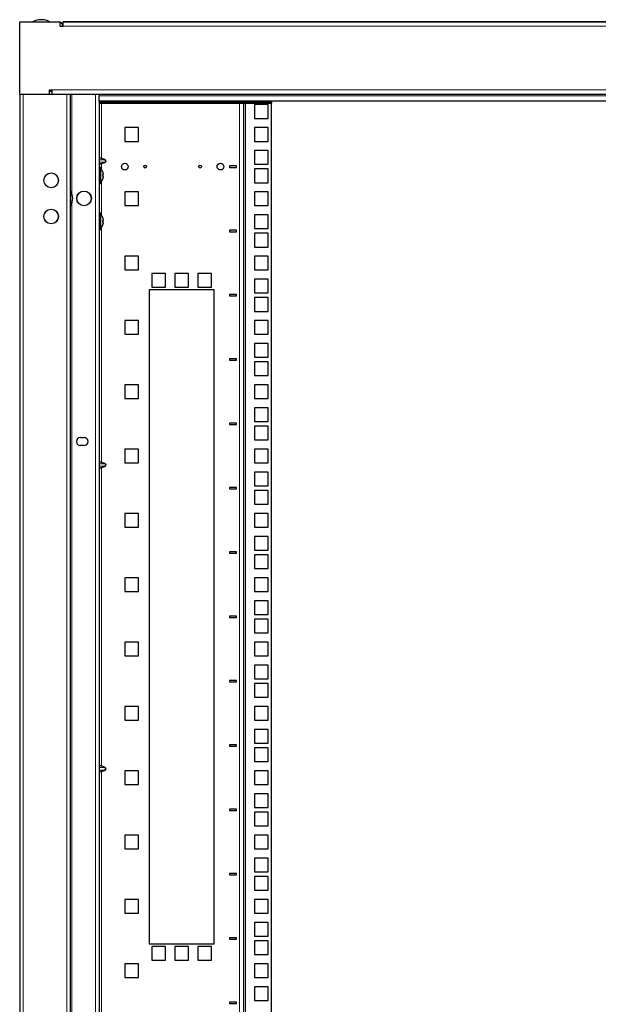
# Model space of a CAD drawing. Units: millimetres. Extents: x 46782 to 74920, y 2409 to 25654.
# Drawn here: x 54347 to 54747, y 21370 to 22051 of the extents above; entities that cross this region are included whole.
import ezdxf

# ---------------------------------------------------------------- set-up
doc = ezdxf.new("R2010")
doc.units = ezdxf.units.MM
doc.layers.add('Conteg Racks', color=3, linetype='Continuous')

# ---------------------------------------------------------------- blocks, each defined once
blk = doc.blocks.new('RSF-48-80-rv')
at = {"layer": 'Conteg Racks', "linetype": 'Continuous', "lineweight": 30}
for p, q in [((-44657.01, 1722.08), (-44657.68, 1722.08)), ((-44672.35, 1670.56), (-44672.35, 1720.56)), ((-44672.35, 1720.56), (-44644.35, 1720.56)), ((-44662.45, 1721.06), (-44662.45, 1721)), ((-44662.45, 1721.06), (-44662.32, 1721.06)), ((-44652.38, 1721.06), (-44652.25, 1721.06)), ((-44652.25, 1721), (-44652.25, 1721.06)), ((-44644.35, 1717.56), (-44644.35, 1720.56)), ((-44644.35, 1717.56), (-44642.35, 1717.56)), ((-44643.28, 1719.74), (-44642.35, 1719.74)), ((-44642.45, 1718.32), (-44642.35, 1718.32)), ((-43902.35, 1720.61), (-44642.35, 1720.61)), ((-44642.35, 1720.56), (-44642.35, 1720.61)), ((-44642.35, 1717.56), (-44642.35, 1720.56)), ((-44642.35, 1720.56), (-43902.35, 1720.56)), ((-44672.35, 1670.56), (-44672.35, -473.69)), ((-44672.35, 1670.56), (-44651.85, 1670.56)), ((-44669.85, 1670.56), (-44639.85, 1670.56)), ((-44651.85, 1673.56), (-44649.85, 1673.56)), ((-44651.85, 1670.56), (-44651.85, 1673.56)), ((-44649.85, 1672.56), (-44651.85, 1672.56)), ((-44649.85, 1670.73), (-44649.85, 1673.56)), ((-44649.85, 1670.56), (-44649.85, 1670.73)), ((-44639.85, 1670.56), (-44637.35, 1670.56)), ((-44637.35, 1670.56), (-44637.35, -473.69)), ((-44637.35, 1670.56), (-43907.35, 1670.56)), ((-44617.35, 1670.56), (-44617.35, 1669.56)), ((-44617.35, 1665.76), (-44617.35, 1669.56)), ((-44617.35, 1665.76), (-44617.35, 678.43)), ((-43927.35, 1665.76), (-44617.35, 1665.76)), ((-44615.85, 1664.98), (-44617.35, 1664.98)), ((-44617.35, 1664.48), (-44615.85, 1664.48)), ((-44604.85, 1664.98), (-44615.85, 1664.98)), ((-44615.85, 1664.48), (-44520.35, 1664.48)), ((-44603.85, 1664.98), (-44604.85, 1664.98)), ((-44603.85, 1664.98), (-44603.85, 1664.48)), ((-44601.85, 1664.98), (-44603.85, 1664.98)), ((-44601.85, 1664.98), (-44601.85, 1664.48)), ((-44601.85, 1664.98), (-44520.35, 1664.98)), ((-44520.35, 1664.98), (-44519.35, 1664.98)), ((-44520.35, 1664.48), (-44517.35, 1664.48)), ((-44519.35, 1664.98), (-44519.35, 1664.48)), ((-44519.35, 1664.98), (-44516.35, 1664.98)), ((-44517.35, 954.28), (-44517.35, 1664.48)), ((-44517.35, 1664.48), (-44516.35, 1664.48)), ((-44516.35, 1664.98), (-44498.35, 1664.98)), ((-44516.35, 1664.48), (-44498.35, 1664.48)), ((-44500.6, 1663.38), (-44510.1, 1663.38)), ((-44510.1, 1663.38), (-44510.1, 1653.88)), ((-44500.6, 1653.88), (-44500.6, 1663.38)), ((-44498.35, 1664.98), (-44498.35, 1664.48)), ((-44498.35, 954.28), (-44498.35, 1664.48)), ((-44510.1, 1653.88), (-44500.6, 1653.88)), ((-44590.2, 1647.51), (-44599.7, 1647.51)), ((-44599.7, 1647.51), (-44599.7, 1638.01)), ((-44590.2, 1638.01), (-44590.2, 1647.51)), ((-44500.6, 1647.51), (-44510.1, 1647.51)), ((-44510.1, 1647.51), (-44510.1, 1638.01)), ((-44500.6, 1638.01), (-44500.6, 1647.51)), ((-44599.7, 1638.01), (-44590.2, 1638.01)), ((-44510.1, 1638.01), (-44500.6, 1638.01)), ((-44500.6, 1631.63), (-44510.1, 1631.63)), ((-44510.1, 1631.63), (-44510.1, 1622.13)), ((-44500.6, 1622.13), (-44500.6, 1631.63)), ((-44616.35, 1620.03), (-44617.35, 1620.03)), ((-44616.35, 1608.83), (-44616.35, 1620.03)), ((-44522.35, 1621.03), (-44527.35, 1621.03)), ((-44527.35, 1621.03), (-44527.35, 1620.03)), ((-44527.35, 1620.03), (-44522.35, 1620.03)), ((-44522.35, 1620.03), (-44522.35, 1621.03)), ((-44510.1, 1622.13), (-44500.6, 1622.13)), ((-44614.84, 1616.88), (-44614.84, 1616.87)), ((-44614.84, 1615.12), (-44614.45, 1615.12)), ((-44614.84, 1613.86), (-44614.84, 1615.12)), ((-44614.84, 1612.02), (-44614.45, 1613.45)), ((-44500.6, 1618.93), (-44510.1, 1618.93)), ((-44510.1, 1618.93), (-44510.1, 1609.43)), ((-44500.6, 1609.43), (-44500.6, 1618.93)), ((-44617.35, 1608.83), (-44616.35, 1608.83)), ((-44614.84, 1612), (-44614.84, 1612.02)), ((-44510.1, 1609.43), (-44500.6, 1609.43)), ((-44590.2, 1603.06), (-44599.7, 1603.06)), ((-44599.7, 1603.06), (-44599.7, 1593.56)), ((-44590.2, 1593.56), (-44590.2, 1603.06)), ((-44500.6, 1603.06), (-44510.1, 1603.06)), ((-44510.1, 1603.06), (-44510.1, 1593.56)), ((-44500.6, 1593.56), (-44500.6, 1603.06)), ((-44599.7, 1593.56), (-44590.2, 1593.56)), ((-44510.1, 1593.56), (-44500.6, 1593.56)), ((-44616.35, 1588.28), (-44617.35, 1588.28)), ((-44616.35, 1577.08), (-44616.35, 1588.28)), ((-44500.6, 1587.18), (-44510.1, 1587.18)), ((-44510.1, 1587.18), (-44510.1, 1577.68)), ((-44500.6, 1577.68), (-44500.6, 1587.18)), ((-44614.84, 1583.31), (-44614.45, 1583.35)), ((-44614.84, 1582.05), (-44614.84, 1583.31)), ((-44614.84, 1580.25), (-44614.45, 1581.68)), ((-44617.35, 1577.08), (-44616.35, 1577.08)), ((-44522.35, 1576.58), (-44527.35, 1576.58)), ((-44527.35, 1576.58), (-44527.35, 1575.58)), ((-44527.35, 1575.58), (-44522.35, 1575.58)), ((-44522.35, 1575.58), (-44522.35, 1576.58)), ((-44510.1, 1577.68), (-44500.6, 1577.68)), ((-44500.6, 1574.48), (-44510.1, 1574.48)), ((-44510.1, 1574.48), (-44510.1, 1564.98)), ((-44500.6, 1564.98), (-44500.6, 1574.48)), ((-44590.2, 1558.61), (-44599.7, 1558.61)), ((-44599.7, 1558.61), (-44599.7, 1549.11)), ((-44590.2, 1549.11), (-44590.2, 1558.61)), ((-44510.1, 1564.98), (-44500.6, 1564.98)), ((-44500.6, 1558.61), (-44510.1, 1558.61)), ((-44510.1, 1558.61), (-44510.1, 1549.11)), ((-44500.6, 1549.11), (-44500.6, 1558.61)), ((-44599.7, 1549.11), (-44590.2, 1549.11)), ((-44571.47, 1546.63), (-44580.97, 1546.63)), ((-44580.97, 1546.63), (-44580.97, 1537.13)), ((-44571.47, 1537.13), (-44571.47, 1546.63)), ((-44555.6, 1546.63), (-44565.1, 1546.63)), ((-44565.1, 1546.63), (-44565.1, 1537.13)), ((-44555.6, 1537.13), (-44555.6, 1546.63)), ((-44539.72, 1546.63), (-44549.22, 1546.63)), ((-44549.22, 1546.63), (-44549.22, 1537.13)), ((-44539.72, 1537.13), (-44539.72, 1546.63)), ((-44510.1, 1549.11), (-44500.6, 1549.11)), ((-44500.6, 1542.73), (-44510.1, 1542.73)), ((-44510.1, 1542.73), (-44510.1, 1533.23)), ((-44500.6, 1533.23), (-44500.6, 1542.73)), ((-44537.85, 1535.38), (-44582.85, 1535.38)), ((-44582.85, 1535.38), (-44582.85, 1083.38)), ((-44580.97, 1537.13), (-44571.47, 1537.13)), ((-44565.1, 1537.13), (-44555.6, 1537.13)), ((-44549.22, 1537.13), (-44539.72, 1537.13)), ((-44537.85, 1083.38), (-44537.85, 1535.38)), ((-44522.35, 1532.13), (-44527.35, 1532.13)), ((-44527.35, 1532.13), (-44527.35, 1531.13)), ((-44527.35, 1531.13), (-44522.35, 1531.13)), ((-44522.35, 1531.13), (-44522.35, 1532.13)), ((-44510.1, 1533.23), (-44500.6, 1533.23)), ((-44500.6, 1530.03), (-44510.1, 1530.03)), ((-44510.1, 1530.03), (-44510.1, 1520.53)), ((-44500.6, 1520.53), (-44500.6, 1530.03)), ((-44510.1, 1520.53), (-44500.6, 1520.53)), ((-44590.2, 1514.16), (-44599.7, 1514.16)), ((-44599.7, 1514.16), (-44599.7, 1504.66)), ((-44590.2, 1504.66), (-44590.2, 1514.16)), ((-44500.6, 1514.16), (-44510.1, 1514.16)), ((-44510.1, 1514.16), (-44510.1, 1504.66)), ((-44500.6, 1504.66), (-44500.6, 1514.16)), ((-44599.7, 1504.66), (-44590.2, 1504.66)), ((-44510.1, 1504.66), (-44500.6, 1504.66)), ((-44500.6, 1498.28), (-44510.1, 1498.28)), ((-44510.1, 1498.28), (-44510.1, 1488.78)), ((-44500.6, 1488.78), (-44500.6, 1498.28)), ((-44522.35, 1487.68), (-44527.35, 1487.68)), ((-44527.35, 1487.68), (-44527.35, 1486.68)), ((-44527.35, 1486.68), (-44522.35, 1486.68)), ((-44522.35, 1486.68), (-44522.35, 1487.68)), ((-44510.1, 1488.78), (-44500.6, 1488.78)), ((-44500.6, 1485.58), (-44510.1, 1485.58)), ((-44510.1, 1485.58), (-44510.1, 1476.08)), ((-44500.6, 1476.08), (-44500.6, 1485.58)), ((-44510.1, 1476.08), (-44500.6, 1476.08)), ((-44590.2, 1469.71), (-44599.7, 1469.71)), ((-44599.7, 1469.71), (-44599.7, 1460.21)), ((-44590.2, 1460.21), (-44590.2, 1469.71)), ((-44500.6, 1469.71), (-44510.1, 1469.71)), ((-44510.1, 1469.71), (-44510.1, 1460.21)), ((-44500.6, 1460.21), (-44500.6, 1469.71)), ((-44599.7, 1460.21), (-44590.2, 1460.21)), ((-44510.1, 1460.21), (-44500.6, 1460.21)), ((-44500.6, 1453.83), (-44510.1, 1453.83)), ((-44510.1, 1453.83), (-44510.1, 1444.33)), ((-44500.6, 1444.33), (-44500.6, 1453.83)), ((-44522.35, 1443.23), (-44527.35, 1443.23)), ((-44527.35, 1443.23), (-44527.35, 1442.23)), ((-44522.35, 1442.23), (-44522.35, 1443.23)), ((-44510.1, 1444.33), (-44500.6, 1444.33)), ((-44527.35, 1442.23), (-44522.35, 1442.23)), ((-44500.6, 1441.13), (-44510.1, 1441.13)), ((-44510.1, 1441.13), (-44510.1, 1431.63)), ((-44500.6, 1431.63), (-44500.6, 1441.13)), ((-44630.35, 1433.31), (-44627.85, 1433.31)), ((-44510.1, 1431.63), (-44500.6, 1431.63)), ((-44627.85, 1427.81), (-44630.35, 1427.81)), ((-44590.2, 1425.26), (-44599.7, 1425.26)), ((-44599.7, 1425.26), (-44599.7, 1415.76)), ((-44590.2, 1415.76), (-44590.2, 1425.26)), ((-44500.6, 1425.26), (-44510.1, 1425.26)), ((-44510.1, 1425.26), (-44510.1, 1415.76)), ((-44500.6, 1415.76), (-44500.6, 1425.26)), ((-44599.7, 1415.76), (-44590.2, 1415.76)), ((-44510.1, 1415.76), (-44500.6, 1415.76)), ((-44500.6, 1409.38), (-44510.1, 1409.38)), ((-44510.1, 1409.38), (-44510.1, 1399.88)), ((-44500.6, 1399.88), (-44500.6, 1409.38)), ((-44522.35, 1398.78), (-44527.35, 1398.78)), ((-44527.35, 1398.78), (-44527.35, 1397.78)), ((-44527.35, 1397.78), (-44522.35, 1397.78)), ((-44522.35, 1397.78), (-44522.35, 1398.78)), ((-44510.1, 1399.88), (-44500.6, 1399.88)), ((-44500.6, 1396.68), (-44510.1, 1396.68)), ((-44510.1, 1396.68), (-44510.1, 1387.18)), ((-44500.6, 1387.18), (-44500.6, 1396.68)), ((-44510.1, 1387.18), (-44500.6, 1387.18)), ((-44590.2, 1380.81), (-44599.7, 1380.81)), ((-44599.7, 1380.81), (-44599.7, 1371.31)), ((-44590.2, 1371.31), (-44590.2, 1380.81)), ((-44500.6, 1380.81), (-44510.1, 1380.81)), ((-44510.1, 1380.81), (-44510.1, 1371.31)), ((-44500.6, 1371.31), (-44500.6, 1380.81)), ((-44599.7, 1371.31), (-44590.2, 1371.31)), ((-44510.1, 1371.31), (-44500.6, 1371.31)), ((-44500.6, 1364.93), (-44510.1, 1364.93)), ((-44510.1, 1364.93), (-44510.1, 1355.43)), ((-44500.6, 1355.43), (-44500.6, 1364.93)), ((-44522.35, 1354.33), (-44527.35, 1354.33)), ((-44527.35, 1354.33), (-44527.35, 1353.33)), ((-44522.35, 1353.33), (-44522.35, 1354.33)), ((-44510.1, 1355.43), (-44500.6, 1355.43)), ((-44527.35, 1353.33), (-44522.35, 1353.33)), ((-44500.6, 1352.23), (-44510.1, 1352.23)), ((-44510.1, 1352.23), (-44510.1, 1342.73)), ((-44500.6, 1342.73), (-44500.6, 1352.23)), ((-44510.1, 1342.73), (-44500.6, 1342.73)), ((-44590.2, 1336.36), (-44599.7, 1336.36)), ((-44599.7, 1336.36), (-44599.7, 1326.86)), ((-44590.2, 1326.86), (-44590.2, 1336.36)), ((-44500.6, 1336.36), (-44510.1, 1336.36)), ((-44510.1, 1336.36), (-44510.1, 1326.86)), ((-44500.6, 1326.86), (-44500.6, 1336.36)), ((-44599.7, 1326.86), (-44590.2, 1326.86)), ((-44510.1, 1326.86), (-44500.6, 1326.86)), ((-44500.6, 1320.48), (-44510.1, 1320.48)), ((-44510.1, 1320.48), (-44510.1, 1310.98)), ((-44500.6, 1310.98), (-44500.6, 1320.48)), ((-44522.35, 1309.88), (-44527.35, 1309.88)), ((-44527.35, 1309.88), (-44527.35, 1308.88)), ((-44527.35, 1308.88), (-44522.35, 1308.88)), ((-44522.35, 1308.88), (-44522.35, 1309.88)), ((-44510.1, 1310.98), (-44500.6, 1310.98)), ((-44500.6, 1307.78), (-44510.1, 1307.78)), ((-44510.1, 1307.78), (-44510.1, 1298.28)), ((-44500.6, 1298.28), (-44500.6, 1307.78)), ((-44510.1, 1298.28), (-44500.6, 1298.28)), ((-44590.2, 1291.91), (-44599.7, 1291.91)), ((-44599.7, 1291.91), (-44599.7, 1282.41)), ((-44590.2, 1282.41), (-44590.2, 1291.91)), ((-44500.6, 1291.91), (-44510.1, 1291.91)), ((-44510.1, 1291.91), (-44510.1, 1282.41)), ((-44500.6, 1282.41), (-44500.6, 1291.91)), ((-44599.7, 1282.41), (-44590.2, 1282.41)), ((-44510.1, 1282.41), (-44500.6, 1282.41)), ((-44500.6, 1276.03), (-44510.1, 1276.03)), ((-44510.1, 1276.03), (-44510.1, 1266.53)), ((-44500.6, 1266.53), (-44500.6, 1276.03)), ((-44510.1, 1266.53), (-44500.6, 1266.53)), ((-44522.35, 1265.43), (-44527.35, 1265.43)), ((-44527.35, 1265.43), (-44527.35, 1264.43)), ((-44527.35, 1264.43), (-44522.35, 1264.43)), ((-44522.35, 1264.43), (-44522.35, 1265.43)), ((-44500.6, 1263.33), (-44510.1, 1263.33)), ((-44510.1, 1263.33), (-44510.1, 1253.83)), ((-44500.6, 1253.83), (-44500.6, 1263.33)), ((-44510.1, 1253.83), (-44500.6, 1253.83)), ((-44590.2, 1247.46), (-44599.7, 1247.46)), ((-44599.7, 1247.46), (-44599.7, 1237.96)), ((-44590.2, 1237.96), (-44590.2, 1247.46)), ((-44500.6, 1247.46), (-44510.1, 1247.46)), ((-44510.1, 1247.46), (-44510.1, 1237.96)), ((-44500.6, 1237.96), (-44500.6, 1247.46)), ((-44599.7, 1237.96), (-44590.2, 1237.96)), ((-44510.1, 1237.96), (-44500.6, 1237.96)), ((-44500.6, 1231.58), (-44510.1, 1231.58)), ((-44510.1, 1231.58), (-44510.1, 1222.08)), ((-44500.6, 1222.08), (-44500.6, 1231.58)), ((-44522.35, 1220.98), (-44527.35, 1220.98)), ((-44527.35, 1220.98), (-44527.35, 1219.98)), ((-44527.35, 1219.98), (-44522.35, 1219.98)), ((-44522.35, 1219.98), (-44522.35, 1220.98)), ((-44510.1, 1222.08), (-44500.6, 1222.08)), ((-44500.6, 1218.88), (-44510.1, 1218.88)), ((-44510.1, 1218.88), (-44510.1, 1209.38)), ((-44500.6, 1209.38), (-44500.6, 1218.88)), ((-44510.1, 1209.38), (-44500.6, 1209.38)), ((-44590.2, 1203.01), (-44599.7, 1203.01)), ((-44599.7, 1203.01), (-44599.7, 1193.51)), ((-44590.2, 1193.51), (-44590.2, 1203.01)), ((-44500.6, 1203.01), (-44510.1, 1203.01)), ((-44510.1, 1203.01), (-44510.1, 1193.51)), ((-44500.6, 1193.51), (-44500.6, 1203.01)), ((-44599.7, 1193.51), (-44590.2, 1193.51)), ((-44510.1, 1193.51), (-44500.6, 1193.51)), ((-44500.6, 1187.13), (-44510.1, 1187.13)), ((-44510.1, 1187.13), (-44510.1, 1177.63)), ((-44500.6, 1177.63), (-44500.6, 1187.13)), ((-44510.1, 1177.63), (-44500.6, 1177.63)), ((-44522.35, 1176.53), (-44527.35, 1176.53)), ((-44527.35, 1176.53), (-44527.35, 1175.53)), ((-44527.35, 1175.53), (-44522.35, 1175.53)), ((-44522.35, 1175.53), (-44522.35, 1176.53)), ((-44500.6, 1174.43), (-44510.1, 1174.43)), ((-44510.1, 1174.43), (-44510.1, 1164.93)), ((-44500.6, 1164.93), (-44500.6, 1174.43)), ((-44510.1, 1164.93), (-44500.6, 1164.93)), ((-44590.2, 1158.56), (-44599.7, 1158.56)), ((-44599.7, 1158.56), (-44599.7, 1149.06)), ((-44590.2, 1149.06), (-44590.2, 1158.56)), ((-44500.6, 1158.56), (-44510.1, 1158.56)), ((-44510.1, 1158.56), (-44510.1, 1149.06)), ((-44500.6, 1149.06), (-44500.6, 1158.56)), ((-44599.7, 1149.06), (-44590.2, 1149.06)), ((-44510.1, 1149.06), (-44500.6, 1149.06)), ((-44500.6, 1142.68), (-44510.1, 1142.68)), ((-44510.1, 1142.68), (-44510.1, 1133.18)), ((-44500.6, 1133.18), (-44500.6, 1142.68)), ((-44522.35, 1132.08), (-44527.35, 1132.08)), ((-44527.35, 1132.08), (-44527.35, 1131.08)), ((-44527.35, 1131.08), (-44522.35, 1131.08)), ((-44522.35, 1131.08), (-44522.35, 1132.08)), ((-44510.1, 1133.18), (-44500.6, 1133.18)), ((-44500.6, 1129.98), (-44510.1, 1129.98)), ((-44510.1, 1129.98), (-44510.1, 1120.48)), ((-44500.6, 1120.48), (-44500.6, 1129.98)), ((-44510.1, 1120.48), (-44500.6, 1120.48)), ((-44590.2, 1114.11), (-44599.7, 1114.11)), ((-44599.7, 1114.11), (-44599.7, 1104.61)), ((-44590.2, 1104.61), (-44590.2, 1114.11)), ((-44500.6, 1114.11), (-44510.1, 1114.11)), ((-44510.1, 1114.11), (-44510.1, 1104.61)), ((-44500.6, 1104.61), (-44500.6, 1114.11)), ((-44599.7, 1104.61), (-44590.2, 1104.61)), ((-44510.1, 1104.61), (-44500.6, 1104.61)), ((-44500.6, 1098.23), (-44510.1, 1098.23)), ((-44510.1, 1098.23), (-44510.1, 1088.73)), ((-44500.6, 1088.73), (-44500.6, 1098.23)), ((-44510.1, 1088.73), (-44500.6, 1088.73)), ((-44582.85, 1083.38), (-44537.85, 1083.38)), ((-44522.35, 1087.63), (-44527.35, 1087.63)), ((-44527.35, 1087.63), (-44527.35, 1086.63)), ((-44527.35, 1086.63), (-44522.35, 1086.63)), ((-44522.35, 1086.63), (-44522.35, 1087.63)), ((-44500.6, 1085.53), (-44510.1, 1085.53)), ((-44510.1, 1085.53), (-44510.1, 1076.03)), ((-44500.6, 1076.03), (-44500.6, 1085.53)), ((-44571.47, 1081.63), (-44580.97, 1081.63)), ((-44580.97, 1081.63), (-44580.97, 1072.13)), ((-44571.47, 1072.13), (-44571.47, 1081.63)), ((-44565.1, 1081.63), (-44565.1, 1072.13)), ((-44555.6, 1081.63), (-44565.1, 1081.63)), ((-44555.6, 1072.13), (-44555.6, 1081.63)), ((-44539.72, 1081.63), (-44549.22, 1081.63)), ((-44549.22, 1081.63), (-44549.22, 1072.13)), ((-44539.72, 1072.13), (-44539.72, 1081.63)), ((-44510.1, 1076.03), (-44500.6, 1076.03)), ((-44590.2, 1069.66), (-44599.7, 1069.66)), ((-44599.7, 1069.66), (-44599.7, 1060.16)), ((-44590.2, 1060.16), (-44590.2, 1069.66)), ((-44580.97, 1072.13), (-44571.47, 1072.13)), ((-44565.1, 1072.13), (-44555.6, 1072.13)), ((-44549.22, 1072.13), (-44539.72, 1072.13)), ((-44500.6, 1069.66), (-44510.1, 1069.66)), ((-44510.1, 1069.66), (-44510.1, 1060.16)), ((-44500.6, 1060.16), (-44500.6, 1069.66)), ((-44599.7, 1060.16), (-44590.2, 1060.16)), ((-44510.1, 1060.16), (-44500.6, 1060.16)), ((-44500.6, 1053.78), (-44510.1, 1053.78)), ((-44510.1, 1053.78), (-44510.1, 1044.28)), ((-44500.6, 1044.28), (-44500.6, 1053.78)), ((-44522.35, 1043.18), (-44527.35, 1043.18)), ((-44527.35, 1043.18), (-44527.35, 1042.18)), ((-44527.35, 1042.18), (-44522.35, 1042.18)), ((-44522.35, 1042.18), (-44522.35, 1043.18)), ((-44510.1, 1044.28), (-44500.6, 1044.28))]:
    blk.add_line(p, q, dxfattribs=at)
at = {"layer": 'Conteg Racks', "linetype": 'Continuous', "lineweight": 0}
for p, q in [((-44651.54, 1720.63), (-44663.15, 1720.63)), ((-44642.35, 1717.56), (-43902.35, 1717.56)), ((-44669.85, 1670.56), (-44669.85, -473.69)), ((-44649.85, 1673.56), (-43894.85, 1673.56)), ((-44639.85, 1670.56), (-44639.85, -473.69)), ((-44636.35, 1670.56), (-44636.35, 1602.08)), ((-44619.85, 1670.56), (-44619.85, 678.43)), ((-44617.35, 1669.56), (-43927.35, 1669.56)), ((-44615.85, 1664.98), (-44615.85, 1664.48)), ((-44615.85, 1626.56), (-44615.85, 1664.48)), ((-44604.85, 1664.98), (-44604.85, 1664.48)), ((-44520.35, 1664.98), (-44520.35, 1664.48)), ((-44520.35, 954.28), (-44520.35, 1664.48)), ((-44516.35, 1664.98), (-44516.35, 1664.48)), ((-44516.35, 954.28), (-44516.35, 1664.48)), ((-44615.85, 1626.56), (-44616.02, 1626.12)), ((-44615.85, 1626.56), (-44613.7, 1625.68)), ((-44617.35, 1625.25), (-44613.88, 1625.25)), ((-44617.35, 1623.52), (-44613.88, 1623.52)), ((-44613.88, 1625.25), (-44616.02, 1626.12)), ((-44616.02, 1622.64), (-44613.88, 1623.52)), ((-44616.02, 1622.64), (-44615.85, 1622.21)), ((-44613.7, 1623.08), (-44615.85, 1622.21)), ((-44615.85, 1618.64), (-44615.85, 1622.21)), ((-44613.7, 1625.68), (-44613.88, 1625.25)), ((-44613.88, 1623.52), (-44613.7, 1623.08)), ((-44614.45, 1615.12), (-44614.84, 1615.09)), ((-44615.85, 1586.89), (-44615.85, 1610.23)), ((-44637.09, 1593.6), (-44637.09, 1603.52)), ((-44636.35, 1595.03), (-44636.35, -473.69)), ((-44615.85, 1416.56), (-44615.85, 1578.48)), ((-44615.85, 1416.56), (-44616.02, 1416.12)), ((-44613.88, 1415.25), (-44616.02, 1416.12)), ((-44615.85, 1416.56), (-44613.7, 1415.68)), ((-44613.7, 1415.68), (-44613.88, 1415.25)), ((-44617.35, 1415.25), (-44613.88, 1415.25)), ((-44617.35, 1413.52), (-44613.88, 1413.52)), ((-44616.02, 1412.64), (-44613.88, 1413.52)), ((-44616.02, 1412.64), (-44615.85, 1412.21)), ((-44613.7, 1413.08), (-44615.85, 1412.21)), ((-44615.85, 1206.56), (-44615.85, 1412.21)), ((-44613.88, 1413.52), (-44613.7, 1413.08)), ((-44617.35, 1205.25), (-44613.88, 1205.25)), ((-44615.85, 1206.56), (-44616.02, 1206.12)), ((-44613.88, 1205.25), (-44616.02, 1206.12)), ((-44615.85, 1206.56), (-44613.7, 1205.68)), ((-44613.7, 1205.68), (-44613.88, 1205.25)), ((-44617.35, 1203.52), (-44613.88, 1203.52)), ((-44616.02, 1202.64), (-44613.88, 1203.52)), ((-44616.02, 1202.64), (-44615.85, 1202.21)), ((-44613.7, 1203.08), (-44615.85, 1202.21)), ((-44615.85, 996.56), (-44615.85, 1202.21)), ((-44613.88, 1203.52), (-44613.7, 1203.08))]:
    blk.add_line(p, q, dxfattribs=at)
at = {"layer": 'Conteg Racks', "linetype": 'Continuous', "lineweight": 30}
for centre, radius in [((-44599.6, 1620.53), 2.3), ((-44585.6, 1620.53), 1), ((-44547.6, 1620.53), 1), ((-44533.6, 1620.53), 2.3), ((-44650.6, 1611.06), 5.1), ((-44627.85, 1598.56), 5.1), ((-44650.6, 1586.06), 5.1)]:
    blk.add_circle(centre, radius, dxfattribs=at)
at = {"layer": 'Conteg Racks', "linetype": 'Continuous', "lineweight": 0}
for centre in [(-44650.6, 1611.06), (-44627.85, 1598.56), (-44650.6, 1586.06)]:
    blk.add_circle(centre, 4.96, dxfattribs=at)
at = {"layer": 'Conteg Racks', "linetype": 'Continuous', "lineweight": 30}
for centre, radius, start, end in [((-44657.68, 1711.08), 11, 90, 119.80733), ((-44657.01, 1711.08), 11, 60.19267, 90), ((-44663, 1720.37), 0.3, 119.80733, 140.5789), ((-44651.69, 1720.37), 0.3, 39.4211, 60.19267), ((-44645.35, 1717.56), 3, 0, 70.52878), ((-44620.94, 1614.45), 6.59, 21.53981, 45.83432), ((-44648.1, 1611.06), 2.75, 332.50994, 27.49006), ((-44620.94, 1614.41), 6.59, 314.16568, 338.40999), ((-44637.35, 1603.36), 0.3, 32.52041, 90), ((-44644.88, 1598.56), 9.23, 327.47959, 32.52041), ((-44637.35, 1593.76), 0.3, 270, 327.47959), ((-44648.1, 1586.06), 2.75, 332.50994, 27.49006), ((-44620.94, 1582.7), 6.59, 21.53387, 45.83432), ((-44620.94, 1582.66), 6.59, 314.16568, 338.41516), ((-44630.35, 1430.56), 2.75, 90, 270), ((-44627.85, 1430.56), 2.75, 270, 90)]:
    blk.add_arc(centre, radius, start, end, dxfattribs=at)
at = {"layer": 'Conteg Racks', "linetype": 'Continuous', "lineweight": 0}
for centre, major_axis, ratio, start_param, end_param in [((-44615.85, 1625.54), (2.98, -1.13), 0.301345, 1.684534, 2.208133), ((-44616.02, 1625.1), (2.47, -1.17), 0.341999, 1.731672, 2.289434), ((-44616.02, 1623.66), (2.47, 1.17), 0.341999, 3.993751, 4.551514), ((-44615.85, 1623.23), (2.98, 1.13), 0.301345, 4.075053, 4.598651), ((-44614.76, 1624.38), (1.77, 0), 0.565685, 5.235988, 7.330383), ((-44614.76, 1624.38), (2.12, 0), 0.707107, 5.235988, 7.330383), ((-44615.85, 1415.54), (2.98, -1.13), 0.301345, 1.684534, 2.208133), ((-44616.02, 1415.1), (2.47, -1.17), 0.341999, 1.731672, 2.289434), ((-44614.76, 1414.38), (2.12, 0), 0.707107, 5.235988, 7.330383), ((-44616.02, 1413.66), (2.47, 1.17), 0.341999, 3.993751, 4.551514), ((-44615.85, 1413.23), (2.98, 1.13), 0.301345, 4.075053, 4.598651), ((-44614.76, 1414.38), (1.77, 0), 0.565685, 5.235988, 7.330383), ((-44615.85, 1205.54), (2.98, -1.13), 0.301345, 1.684534, 2.208133), ((-44616.02, 1205.1), (2.47, -1.17), 0.341999, 1.731672, 2.289434), ((-44614.76, 1204.38), (1.77, 0), 0.565685, 5.235988, 7.330383), ((-44614.76, 1204.38), (2.12, 0), 0.707107, 5.235988, 7.330383), ((-44616.02, 1203.66), (2.47, 1.17), 0.341999, 3.993751, 4.551514), ((-44615.85, 1203.23), (2.98, 1.13), 0.301345, 4.075053, 4.598651)]:
    blk.add_ellipse(centre, major_axis=major_axis, ratio=ratio, start_param=start_param, end_param=end_param, dxfattribs=at)
at = {"layer": 'Conteg Racks', "linetype": 'Continuous', "lineweight": 30}
for points, knots in [([(-44614.45, 1615.45), (-44614.53, 1615.85), (-44614.63, 1616.33), (-44614.8, 1616.8), (-44614.84, 1616.88)], [0, 0, 0, 0, 0.819207, 1, 1, 1, 1]), ([(-44614.45, 1613.79), (-44614.53, 1613.81), (-44614.63, 1613.83), (-44614.8, 1613.85), (-44614.84, 1613.86)], [0, 0, 0, 0, 0.819207, 1, 1, 1, 1]), ([(-44614.45, 1615.12), (-44614.45, 1615.12), (-44614.44, 1615.13), (-44614.43, 1615.19), (-44614.43, 1615.27), (-44614.44, 1615.36), (-44614.45, 1615.42), (-44614.45, 1615.45)], [0, 0, 0, 0, 0.216238, 0.432979, 0.646793, 0.859532, 1, 1, 1, 1]), ([(-44614.45, 1613.45), (-44614.45, 1613.49), (-44614.44, 1613.56), (-44614.43, 1613.66), (-44614.43, 1613.74), (-44614.44, 1613.78), (-44614.45, 1613.79), (-44614.45, 1613.79)], [0, 0, 0, 0, 0.216238, 0.432979, 0.646793, 0.859532, 1, 1, 1, 1]), ([(-44614.45, 1583.68), (-44614.53, 1584.08), (-44614.63, 1584.57), (-44614.8, 1585.03), (-44614.84, 1585.11)], [0, 0, 0, 0, 0.819207, 1, 1, 1, 1]), ([(-44614.45, 1582.02), (-44614.53, 1582.02), (-44614.63, 1582.03), (-44614.8, 1582.05), (-44614.84, 1582.05)], [0, 0, 0, 0, 0.819207, 1, 1, 1, 1]), ([(-44614.45, 1583.35), (-44614.45, 1583.35), (-44614.44, 1583.36), (-44614.43, 1583.42), (-44614.43, 1583.5), (-44614.44, 1583.6), (-44614.45, 1583.66), (-44614.45, 1583.68)], [0, 0, 0, 0, 0.216238, 0.432979, 0.646793, 0.859532, 1, 1, 1, 1]), ([(-44614.45, 1581.68), (-44614.45, 1581.72), (-44614.44, 1581.79), (-44614.43, 1581.89), (-44614.43, 1581.97), (-44614.44, 1582.01), (-44614.45, 1582.01), (-44614.45, 1582.02)], [0, 0, 0, 0, 0.216238, 0.432979, 0.646793, 0.859532, 1, 1, 1, 1])]:
    blk.add_open_spline(points, degree=3, knots=knots, dxfattribs=at)

msp = doc.modelspace()

# ---------------------------------------------------------------- block references
at = {"layer": 'Conteg Racks'}
msp.add_blockref('RSF-48-80-rv', (99019.27, 20328.56), dxfattribs=at)

doc.saveas('drawing.dxf')
